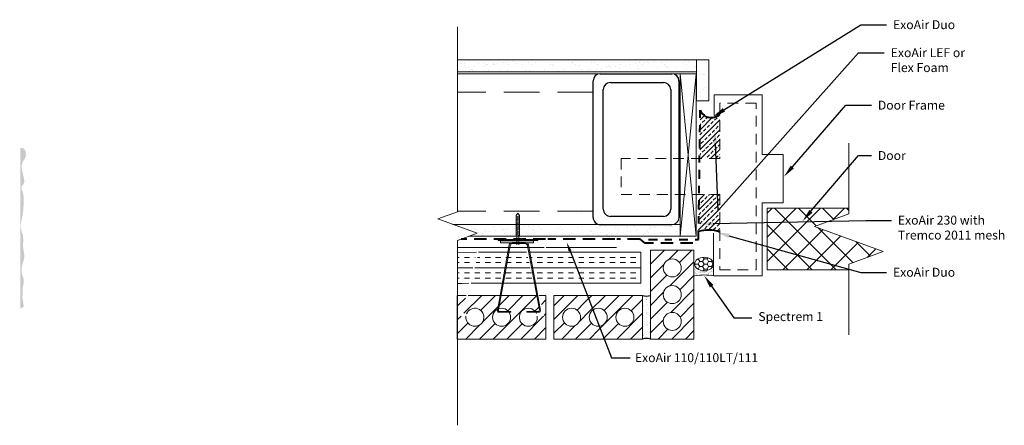
# Model space of a CAD drawing. Extents: x -85.4 to -71.7, y 0.5 to 6.1.
import ezdxf
from ezdxf import colors
from ezdxf.entities.mleader import LeaderData, LeaderLine
from ezdxf.math import Vec2, Vec3

# ---------------------------------------------------------------- set-up
doc = ezdxf.new("R2010")
doc.units = 0
doc.header["$MEASUREMENT"] = 0
for name, pattern in [('DASHDOT2', [0.5, 0.25, -0.125, 0, -0.125]), ('DASHED', [0.75, 0.5, -0.25]), ('HIDDEN', [0.375, 0.25, -0.125])]:
    doc.linetypes.add(name, pattern=pattern)
doc.layers.get('0').update_dxf_attribs({"linetype": 'CONTINUOUS', "lineweight": 15})
doc.layers.add('AVB-Fluid (120 220 230)', color=4, linetype='HIDDEN', lineweight=40)
doc.layers.add('AVB-PNS (110 110LT)', color=4, linetype='DASHDOT2', lineweight=40)
for name, color, linetype in [('Backer Rod', 134, 'CONTINUOUS'), ('ExoAir Duo', 171, 'CONTINUOUS'), ('Sealant - Silicone', 134, 'CONTINUOUS'), ('Text', 7, 'CONTINUOUS')]:
    doc.layers.add(name, color=color, linetype=linetype)
doc.styles.add('0TREMCO', font='sanss___.ttf', dxfattribs={"height": 0.125})
pattern_1 = [(37.5, (0.49328, 0.16939), (-0.00629934, 0.19268238), [0, -0.152, 0, -0.17, 0, -0.1625]), (7.5, (0.49328, 0.1694), (0.1769777, 0.2822146), [0, -0.082, 0, -0.137, 0, -0.0525]), (327.5, (0.37028, 0.16939), (0.3114142, 0.0005659), [0, -0.05, 0, -0.18, 0, -0.235]), (317.5, (0.37028, 0.1694), (0.3006127, 0.0877676), [0, -0.025, 0, -0.118, 0, -0.135])]
pattern_2 = [(0, (-79.35976, 2.67668), (0, 0.217423), []), (0, (-79.35976, 2.74915), (0, 0.217423), [0.072474, -0.072474]), (0, (-79.35976, 2.82163), (0, 0.217423), [0.072474, -0.072474])]
pattern_3 = [(45, (-14.22974, 0.92479), (-0.09608813, 0.09608813), [])]

# ---------------------------------------------------------------- blocks, each defined once
blk = doc.blocks.new('*U112')
blk.add_line((-0.023, -0.009), (0.023, 0.009))
blk = doc.blocks.new('*U113')
at = {"color": 0, "linetype": 'ByBlock', "lineweight": -2, "transparency": 16777216}
for p in [(0, 0.27), (0, 0.255), (0, 0.24), (0, 0.225), (0, 0.21), (0, 0.195), (0, 0.18), (0, 0.165), (0, 0.15), (0, 0.135), (0, 0.12), (0, 0.105), (0, 0.09), (0, 0.075), (0, 0.06), (0, 0.045), (0, 0.03), (0, 0.015), (0, 0)]:
    blk.add_blockref('*U112', p, dxfattribs=at)
blk = doc.blocks.new('Stud Track')
blk.add_line((2.009, -0.1), (2.009, -1.1))
blk.add_arc((1.909, -0.1), 0.1, 0, 90)
at = {"layer": 'Text'}
for p, q in [((0, 0), (1.909, 0)), ((-0.1, -1.1), (-0.1, -0.1)), ((0.122, -0.116), (1.793, -0.116)), ((0.022, -0.959), (0.022, -0.216)), ((1.893, -0.216), (1.893, -0.959)), ((1.793, -1.059), (0.122, -1.059)), ((1.909, -1.2), (0, -1.2))]:
    blk.add_line(p, q, dxfattribs=at)
for centre, start, end in [((0, -0.1), 90, 180), ((0.122, -0.216), 90, 180), ((1.793, -0.216), 0, 90), ((0.122, -0.959), 180, 270), ((1.793, -0.959), 270, 0), ((0, -1.1), 180, 270), ((1.909, -1.1), 270, 0)]:
    blk.add_arc(centre, 0.1, start, end, dxfattribs=at)

msp = doc.modelspace()

# ---------------------------------------------------------------- hatches: boundary and pattern name
at = {"lineweight": 0}
h = msp.add_hatch(dxfattribs=at)
h.set_pattern_fill('AR-SAND', color=256, scale=0.1)
h.set_pattern_definition(pattern_1)
h.paths.add_polyline_path([(-75.968, 5.582), (-79.312, 5.582), (-79.312, 5.416), (-75.968, 5.416)])
h = msp.add_hatch(dxfattribs=at)
h.set_pattern_fill('AR-SAND', color=256, scale=0.1)
h.set_pattern_definition(pattern_1)
h.paths.add_polyline_path([(-75.795, 5.582), (-75.968, 5.582), (-75.968, 5.009), (-75.795, 5.009)])
at = {"transparency": 33554618}
h = msp.add_hatch(color=3, dxfattribs=at)
h.dxf.hatch_style = 1
edge = h.paths.add_edge_path()
edge.add_spline(control_points=[(-85.377, 2.134), (-85.39, 2.217), (-85.402, 2.257), (-85.39, 2.322), (-85.398, 2.407), (-85.364, 2.496), (-85.42, 2.609), (-85.403, 2.725), (-85.358, 2.84), (-85.402, 2.962), (-85.369, 3.107), (-85.435, 3.241), (-85.392, 3.404), (-85.379, 3.529), (-85.379, 3.662), (-85.381, 3.724), (-85.414, 3.78), (-85.41, 3.819), (-85.362, 3.857), (-85.378, 3.939), (-85.397, 4.011), (-85.413, 4.091), (-85.397, 4.16), (-85.355, 4.209), (-85.342, 4.272), (-85.365, 4.354), (-85.413, 4.353), (-85.426, 4.353)], knot_values=[0, 0, 0, 0, 0.061785, 0.168587, 0.294628, 0.437919, 0.572065, 0.828149, 0.935128, 1.113093, 1.375108, 1.572989, 1.739181, 2.108106, 2.13555, 2.335305, 2.372066, 2.422214, 2.495611, 2.622852, 2.743288, 2.844203, 2.980977, 3.04396, 3.125689, 3.270864, 3.326019, 3.326019, 3.326019, 3.326019], degree=3, periodic=0)
edge.add_line((-85.428, 4.353), (-85.428, 2.105))
edge.add_line((-85.428, 2.105), (-85.377, 2.134))
h = msp.add_hatch()
h.set_pattern_fill('ANSI37', color=256, scale=1.9)
h.set_pattern_definition([(45, (113.19766, -67.6809), (-0.16793786, 0.16793786), []), (135, (113.19766, -67.6809), (-0.16793786, -0.16793786), [])])
h.paths.add_polyline_path([(-73.837, 2.648), (-73.837, 2.729), (-73.356, 2.904), (-74.318, 3.254), (-73.837, 3.429), (-73.837, 3.509), (-74.979, 3.509), (-74.979, 2.648)])
at = {"lineweight": 0}
h = msp.add_hatch(dxfattribs=at)
h.set_pattern_fill('AR-SAND', color=256, scale=0.1)
h.set_pattern_definition(pattern_1)
h.paths.add_polyline_path([(-76.198, 3.283), (-76.287, 3.283, -0.069855), (-76.314, 3.28), (-77.314, 3.28, -0.069855), (-77.342, 3.283), (-78.446, 3.283), (-78.446, 3.117), (-77.088, 3.117), (-76.198, 3.117)])
h.paths.add_polyline_path([(-78.492, 3.283), (-79.378, 3.283), (-79.037, 3.159), (-79.155, 3.117), (-78.492, 3.117)])
h = msp.add_hatch()
h.set_pattern_fill('INSUL', color=256, scale=0.579794)
h.set_pattern_definition(pattern_2)
h.paths.add_polyline_path([(-79.045, 2.893), (-79.312, 2.892), (-79.312, 2.459), (-79.151, 2.46)])
h = msp.add_hatch()
h.set_pattern_fill('INSUL', color=256, scale=0.579794)
h.set_pattern_definition(pattern_2)
h.paths.add_polyline_path([(-78.347, 2.893), (-79.017, 2.893), (-79.121, 2.46), (-78.239, 2.46)])
h = msp.add_hatch()
h.set_pattern_fill('INSUL', color=256, scale=0.579794)
h.set_pattern_definition([(0, (-76.74633, 2.67668), (0, 0.217423), []), (0, (-76.74633, 2.74915), (0, 0.217423), [0.072474, -0.072474]), (0, (-76.74633, 2.82163), (0, 0.217423), [0.072474, -0.072474])])
h.paths.add_polyline_path([(-76.746, 2.893), (-78.318, 2.893), (-78.212, 2.46), (-76.746, 2.46)])
h = msp.add_hatch()
h.set_pattern_fill('ANSI31', color=256, scale=1.087113)
h.set_pattern_definition(pattern_3)
h.paths.add_polyline_path([(-76.248, 2.565, -0.569953), (-76.434, 2.675, -1), (-76.183, 2.675, -0.273924), (-76.248, 2.565), (-76.004, 2.072), (-76.004, 2.923), (-76.613, 2.923), (-76.613, 1.682), (-76.004, 1.682), (-76.004, 2.072)])
h.paths.add_polyline_path([(-76.183, 1.928, -1), (-76.434, 1.928, -1)], flags=16)
h.paths.add_polyline_path([(-76.434, 2.302, -1), (-76.183, 2.302, -1)], flags=16)
h = msp.add_hatch()
h.set_pattern_fill('ANSI31', color=256, scale=1.087113)
h.set_pattern_definition(pattern_3)
h.paths.add_polyline_path([(-78.197, 2.291), (-79.162, 2.291), (-79.223, 2.035), (-79.184, 2.035, -15.190857), (-79.193, 2.003), (-79.263, 2.003), (-79.192, 2.291), (-79.315, 2.291), (-79.315, 1.682), (-78.074, 1.682), (-78.074, 2.291), (-78.17, 2.291), (-78.1, 2.003), (-78.197, 2.003, -13.610097), (-78.207, 2.038), (-78.134, 2.038)])
h.paths.add_polyline_path([(-78.569, 1.986, -1), (-78.82, 1.986, -1)], flags=16)
h = msp.add_hatch()
h.set_pattern_fill('ANSI31', color=256, scale=1.087113)
h.set_pattern_definition(pattern_3)
h.paths.add_polyline_path([(-77.587, 2.291), (-77.964, 2.291), (-77.964, 1.682), (-77.271, 1.682), (-77.365, 1.862, -0.365737), (-77.469, 1.986, -0.111965), (-77.457, 2.041)])
h.paths.add_polyline_path([(-77.591, 1.986, -1), (-77.843, 1.986, -1)], flags=16)
h = msp.add_hatch()
h.set_pattern_fill('ANSI31', color=256, scale=1.087113)
h.set_pattern_definition(pattern_3)
h.paths.add_polyline_path([(-76.723, 2.291), (-77.587, 2.291), (-77.457, 2.041, -0.798618), (-77.218, 1.986, -0.464411), (-77.365, 1.862), (-77.271, 1.682), (-76.723, 1.682)])
h.paths.add_polyline_path([(-76.845, 1.986, -1), (-77.096, 1.986, -1)], flags=16)
h = msp.add_hatch()
h.set_pattern_fill('AR-SAND', color=256, scale=0.049282)
h.set_pattern_definition([(37.5, (-14.22974, 0.92479), (-0.00310447, 0.09495861), [0, -0.07490934, 0, -0.08378018, 0, -0.080084]), (7.5, (-14.22974, 0.92479), (0.08721895, 0.1390823), [0, -0.04041162, 0, -0.06751697, 0, -0.02587329]), (327.5, (-14.29036, 0.92479), (0.15347257, 0.00027889), [0, -0.02464123, 0, -0.08870843, 0, -0.11581378]), (317.5, (-14.29036, 0.92479), (0.1481493, 0.043254), [0, -0.01232061, 0, -0.0581533, 0, -0.06653132])])
h.paths.add_polyline_path([(-76.613, 2.289, -0.201361), (-76.723, 2.287), (-76.723, 1.682, -0.338796), (-76.613, 1.692)])
at = {"layer": 'Backer Rod', "lineweight": 0}
h = msp.add_hatch(dxfattribs=at)
h.set_pattern_fill('HONEY', color=134, scale=0.33)
h.set_pattern_definition([(0, (-75.86285, 2.729193), (0.061875, 0.0357235), [0.04125, -0.0825]), (120, (-75.86285, 2.729193), (-0.061875, 0.0357235), [0.04125, -0.0825]), (60, (-75.86285, 2.729193), (1e-17, 0.071447), [-0.0825, 0.04125])])
edge = h.paths.add_edge_path()
edge.add_ellipse((-75.863, 2.729), major_axis=(0.132, 0), ratio=0.713292, start_angle=0, end_angle=180)
edge.add_ellipse((-75.863, 2.729), major_axis=(0.132, 0), ratio=0.713292, start_angle=180, end_angle=360)
at = {"layer": 'ExoAir Duo', "lineweight": 0}
h = msp.add_hatch(dxfattribs=at)
h.set_pattern_fill('ANSI33', color=256, scale=0.39)
h.paths.add_polyline_path([(-75.644, 3.702), (-75.932, 3.702), (-75.939, 3.185, -0.161535), (-75.644, 3.178)])
h.paths.add_polyline_path([(-75.644, 4.832, -0.574109), (-75.916, 4.88), (-75.925, 4.202), (-75.644, 4.202)])
at = {"layer": 'Sealant - Silicone', "lineweight": 0}
h = msp.add_hatch(dxfattribs=at)
h.set_pattern_fill('AR-SAND', color=134, scale=0.024)
h.set_pattern_definition([(37.5, (9.241244, 0.023803), (-0.00151184, 0.04624377), [0, -0.03648, 0, -0.0408, 0, -0.039]), (7.5, (9.241244, 0.0238), (0.04247464, 0.067731506), [0, -0.01968, 0, -0.03288, 0, -0.0126]), (327.5, (9.211724, 0.023803), (0.074739405, 0.000135817), [0, -0.012, 0, -0.0432, 0, -0.0564]), (317.5, (9.211724, 0.0238), (0.07214704, 0.021064214), [0, -0.006, 0, -0.02832, 0, -0.0324])])
edge = h.paths.add_edge_path()
edge.add_line((-75.731, 2.699), (-75.738, 2.699))
edge.add_ellipse((-75.863, 2.729), major_axis=(0.132, 0), ratio=0.713292, start_angle=198.8932, end_angle=341.1068, ccw=False)
edge.add_line((-75.987, 2.699), (-75.995, 2.699))
edge.add_line((-75.995, 2.699), (-75.995, 2.565))
edge.add_arc((-75.863, 1.833), 0.744, 79.8036, 100.1964, ccw=False)
edge.add_line((-75.731, 2.565), (-75.731, 2.699))

# ---------------------------------------------------------------- linework, layer by layer
for p, q in [((-79.312, 5.582), (-75.801, 5.583)), ((-79.312, 5.416), (-75.968, 5.416)), ((-75.968, 5.416), (-75.968, 5.416)), ((-75.723, 4.811), (-75.723, 5.095)), ((-75.723, 5.095), (-75.047, 5.095)), ((-78.492, 3.406), (-78.469, 3.442)), ((-78.492, 3.406), (-78.492, 3.117)), ((-78.469, 3.442), (-78.446, 3.406)), ((-78.446, 3.117), (-78.446, 3.406)), ((-77.58, 3.442), (-77.58, 3.442)), ((-79.378, 3.283), (-76.198, 3.283)), ((-79.155, 3.117), (-77.088, 3.117)), ((-78.492, 3.117), (-78.446, 3.117)), ((-78.484, 2.998), (-78.484, 3.124)), ((-78.454, 2.998), (-78.454, 3.117))]:
    msp.add_line(p, q)
at = {"linetype": 'DASHED'}
for p, q in [((-77.415, 5.133), (-79.308, 5.133)), ((-77.415, 3.466), (-79.312, 3.466))]:
    msp.add_line(p, q, dxfattribs=at)
at = {"linetype": 'Continuous'}
for points in [[(-79.312, 0.477), (-79.312, 3.059), (-79.037, 3.159), (-79.587, 3.359), (-79.312, 3.459), (-79.312, 6.042)], [(-73.837, 4.416), (-73.837, 3.429), (-74.318, 3.254), (-73.356, 2.904), (-73.837, 2.729), (-73.837, 1.741)]]:
    msp.add_lwpolyline(points, dxfattribs=at)
for points in [[(-75.968, 5.395), (-75.968, 5.582)], [(-77.088, 3.117), (-76.198, 3.117), (-76.198, 5.388), (-79.311, 5.388)], [(-75.975, 3.117), (-76.198, 5.388)], [(-76.198, 3.117), (-75.975, 5.388), (-76.198, 5.388), (-76.198, 3.117), (-75.975, 3.117), (-75.975, 5.388)], [(-75.051, 5.095), (-75.051, 4.261), (-74.759, 4.261), (-74.759, 3.585), (-75.051, 3.585), (-75.051, 2.565), (-75.731, 2.565), (-75.731, 3.16)], [(-73.837, 2.648), (-74.979, 2.648), (-74.979, 3.509), (-73.837, 3.509)], [(-76.198, 3.117), (-76.198, 3.283)], [(-79.155, 3.117), (-78.007, 3.117)], [(-79.312, 2.961), (-78.1, 2.961)], [(-79.151, 2.46), (-79.312, 2.459), (-79.312, 2.892), (-79.045, 2.893)], [(-79.017, 2.893), (-78.347, 2.893)], [(-78.318, 2.893), (-76.746, 2.893), (-76.746, 2.46), (-78.212, 2.46)], [(-78.07, 2.961), (-77.09, 2.961)], [(-78.239, 2.46), (-79.121, 2.46)], [(-79.192, 2.291), (-79.315, 2.291), (-79.315, 1.682), (-78.074, 1.682), (-78.074, 2.291), (-78.17, 2.291)], [(-78.197, 2.291), (-79.162, 2.291)]]:
    msp.add_lwpolyline(points)
at = {"lineweight": 0}
msp.add_lwpolyline([(-75.968, 5.582), (-75.795, 5.582), (-75.795, 5.009), (-75.968, 5.009)], close=True, dxfattribs=at)
at = {"linetype": 'DASHED', "ltscale": 0.3}
msp.add_lwpolyline([(-75.644, 3.702), (-75.644, 2.649), (-75.135, 2.649), (-75.135, 4.978), (-75.644, 4.978), (-75.644, 4.202), (-77.022, 4.202), (-77.022, 3.702)], close=True, dxfattribs=at)
for points in [[(-78.46, 3.018), (-78.538, 3.018, 0.362354), (-78.577, 2.985), (-78.74, 2.09, 0.468048), (-78.721, 2.066), (-78.564, 2.066), (-78.564, 2.055), (-78.735, 2.055, -0.468048), (-78.754, 2.078), (-78.587, 2.997, -0.362354), (-78.548, 3.03), (-78.46, 3.03)], [(-78.448, 3.018), (-78.37, 3.018, -0.362354), (-78.331, 2.985), (-78.167, 2.09, -0.468048), (-78.187, 2.066), (-78.344, 2.066), (-78.344, 2.055), (-78.173, 2.055, 0.468048), (-78.153, 2.078), (-78.321, 2.997, 0.362354), (-78.36, 3.03), (-78.448, 3.03)]]:
    msp.add_lwpolyline(points, format="xyb")
for points in [[(-78.743, 3.057), (-78.188, 3.057), (-78.188, 3.07), (-78.743, 3.07)], [(-78.712, 3.028), (-78.247, 3.028), (-78.247, 3.055), (-78.712, 3.055)], [(-76.004, 2.923), (-76.613, 2.923), (-76.613, 1.682), (-76.004, 1.682)], [(-76.723, 1.682), (-76.723, 2.291), (-77.964, 2.291), (-77.964, 1.682)]]:
    msp.add_lwpolyline(points, close=True)
for centre in [(-76.308, 2.675), (-76.308, 2.302), (-78.695, 1.986), (-77.717, 1.986), (-77.344, 1.986), (-76.97, 1.986), (-76.308, 1.928)]:
    msp.add_circle(centre, 0.126)
for centre, start, end in [((-79.068, 1.986), 172.5137, 157.4485), ((-78.321, 1.986), 24.2953, 7.4863)]:
    msp.add_arc(centre, 0.126, start, end)
at = {"layer": 'AVB-Fluid (120 220 230)', "ltscale": 0.7}
for points in [[(-78.079, 3.078), (-79.261, 3.078)], [(-77.111, 3.078), (-78.048, 3.078)], [(-76.02, 3.019), (-76.689, 3.019), (-76.759, 3.078), (-77.081, 3.078)]]:
    msp.add_lwpolyline(points, dxfattribs=at)
at = {"layer": 'AVB-PNS (110 110LT)', "ltscale": 0.5}
msp.add_lwpolyline([(-76.638, 3.071), (-75.941, 3.071), (-75.916, 4.88)], dxfattribs=at)
at = {"layer": 'Backer Rod', "color": 134, "lineweight": 0}
msp.add_ellipse((-75.863, 2.729), major_axis=(0.132, 0), ratio=0.713292, dxfattribs=at)
at = {"layer": 'ExoAir Duo', "lineweight": 40}
for centre, radius, start, end in [((-75.766, 4.935), 0.16, 200.3045, 328.0114), ((-75.802, 2.736), 0.469, 70.5238, 107.3075)]:
    msp.add_arc(centre, radius, start, end, dxfattribs=at)
at = {"layer": 'Sealant - Silicone', "color": 134, "lineweight": 0}
msp.add_arc((-75.863, 1.833), 0.744, 79.8036, 100.1964, dxfattribs=at)
at = {"layer": 'Text'}
for centre, start, end in [((-76.668, 2.453), 251.3069, 288.6931), ((-76.668, 1.52), 71.3069, 108.6931)]:
    msp.add_arc(centre, 0.171, start, end, dxfattribs=at)

# ---------------------------------------------------------------- block references
at = {"rotation": 270}
msp.add_blockref('Stud Track', (-76.214, 5.288), dxfattribs=at)
msp.add_blockref('*U113', (-78.469, 3.126))

# ---------------------------------------------------------------- leaders
at = {"layer": 'Text', "lineweight": 0}
ml = msp.add_multileader_mtext('Standard', dxfattribs=at)
ml.set_content('ExoAir Duo', color=256, style='0TREMCO')
ml.set_leader_properties()
ml.build(insert=Vec2(0, 0))
ml.multileader.update_dxf_attribs({"dogleg_length": 0.36, "arrow_head_size": 0.18})
ctx = ml.context
ctx.base_point, ctx.char_height, ctx.arrow_head_size, ctx.landing_gap_size, ctx.plane_origin = Vec3(-73.31, 6.071), 0.125, 0.18, 0.09, Vec3(-75.738, 4.788)
notes = []
notes.append((ctx, [(0, (1, 1, 0), (-73.67, 6.071), (1, 0), 0.36, [(0, [(-75.738, 4.788)], 0, [])])]))
ctx.mtext.insert, ctx.mtext.flow_direction = Vec3(-73.22, 6.136), 5
ml = msp.add_multileader_mtext('Standard', dxfattribs=at)
ml.set_content('ExoAir LEF or\\PFlex Foam', color=256, style='0TREMCO')
ml.set_leader_properties()
ml.build(insert=Vec2(0, 0))
ml.multileader.update_dxf_attribs({"dogleg_length": 0.36, "arrow_head_size": 0.18})
ctx = ml.context
ctx.base_point, ctx.char_height, ctx.arrow_head_size, ctx.landing_gap_size, ctx.plane_origin = Vec3(-73.342, 5.681), 0.125, 0.18, 0.09, Vec3(-75.714, 4.596)
notes.append((ctx, [(0, (1, 1, 0), (-73.702, 5.681), (1, 0), 0.36, [(1, [(-75.714, 4.596), (-75.67, 3.475)], 0, [])])]))
ctx.mtext.insert, ctx.mtext.flow_direction = Vec3(-73.252, 5.745), 5
ml = msp.add_multileader_mtext('Standard', dxfattribs=at)
ml.set_content('Door Frame', color=256, style='0TREMCO')
ml.set_leader_properties()
ml.build(insert=Vec2(0, 0))
ml.multileader.update_dxf_attribs({"dogleg_length": 0.36, "arrow_head_size": 0.18})
ctx = ml.context
ctx.base_point, ctx.char_height, ctx.arrow_head_size, ctx.landing_gap_size, ctx.plane_origin, ctx.plane_x_axis = Vec3(-73.522, 4.947), 0.125, 0.18, 0.09, Vec3(-74.918, 4), Vec3(1, 0, 0)
notes.append((ctx, [(0, (1, 1, 0), (-73.882, 4.947), (1, 0, 0), 0.36, [(0, [(-74.746, 3.95)], 0, [])])]))
ctx.mtext.insert, ctx.mtext.text_direction, ctx.mtext.flow_direction = Vec3(-73.432, 5.012), Vec3(1, 0, 0), 5
ml = msp.add_multileader_mtext('Standard', dxfattribs=at)
ml.set_content('Door', color=256, style='0TREMCO')
ml.set_leader_properties()
ml.build(insert=Vec2(0, 0))
ml.multileader.update_dxf_attribs({"dogleg_length": 0.36, "arrow_head_size": 0.18})
ctx = ml.context
ctx.base_point, ctx.char_height, ctx.arrow_head_size, ctx.landing_gap_size, ctx.plane_origin, ctx.plane_x_axis = Vec3(-73.522, 4.244), 0.125, 0.18, 0.09, Vec3(-74.404, 3.427), Vec3(1, 0, 0)
notes.append((ctx, [(0, (1, 1, 0), (-73.701, 4.244), (1, 0, 0), 0.178, [(0, [(-74.485, 3.33)], 0, [])])]))
ctx.mtext.insert, ctx.mtext.text_direction, ctx.mtext.flow_direction = Vec3(-73.432, 4.308), Vec3(1, 0, 0), 5
ml = msp.add_multileader_mtext('Standard', dxfattribs=at)
ml.set_content('\\A1;ExoAir 230 with\\PTremco 2011 mesh', color=256, style='0TREMCO')
ml.set_leader_properties()
ml.build(insert=Vec2(0, 0))
ml.multileader.update_dxf_attribs({"dogleg_length": 0.36, "arrow_head_size": 0.18})
ctx = ml.context
ctx.base_point, ctx.char_height, ctx.arrow_head_size, ctx.landing_gap_size, ctx.plane_origin, ctx.plane_x_axis = Vec3(-73.242, 3.34), 0.125, 0.18, 0.09, Vec3(-76.738, 2.892), Vec3(1, 0, 0)
notes.append((ctx, [(0, (1, 1, 0), (-73.602, 3.34), (1, 0, 0), 0.36, [(0, [(-75.916, 3.291)], 0, [])])]))
ctx.mtext.insert, ctx.mtext.text_direction, ctx.mtext.flow_direction = Vec3(-73.152, 3.405), Vec3(1, 0, 0), 5
ml = msp.add_multileader_mtext('Standard', dxfattribs=at)
ml.set_content('ExoAir Duo', color=256, style='0TREMCO')
ml.set_leader_properties()
ml.build(insert=Vec2(0, 0))
ml.multileader.update_dxf_attribs({"dogleg_length": 0.36, "arrow_head_size": 0.18})
ctx = ml.context
ctx.base_point, ctx.char_height, ctx.arrow_head_size, ctx.landing_gap_size, ctx.plane_origin = Vec3(-73.31, 2.613), 0.125, 0.18, 0.09, Vec3(-75.688, 3.173)
notes.append((ctx, [(0, (1, 1, 0), (-73.67, 2.613), (1, 0), 0.36, [(0, [(-75.688, 3.173)], 0, [])])]))
ctx.mtext.insert, ctx.mtext.flow_direction = Vec3(-73.22, 2.677), 5
ml = msp.add_multileader_mtext('Standard', dxfattribs=at)
ml.set_content('ExoAir 110/110LT/111', color=256, style='0TREMCO')
ml.set_leader_properties()
ml.build(insert=Vec2(0, 0))
ml.multileader.update_dxf_attribs({"dogleg_length": 0.36, "arrow_head_size": 0.13})
ctx = ml.context
ctx.base_point, ctx.char_height, ctx.arrow_head_size, ctx.landing_gap_size, ctx.plane_origin, ctx.plane_x_axis = Vec3(-76.895, 1.42), 0.125, 0.13, 0.0652, Vec3(-77.989, 3.027), Vec3(1, 0, 0)
notes.append((ctx, [(0, (1, 1, 0), (-77.156, 1.42), (1, 0, 0), 0.261, [(0, [(-77.785, 3.033)], 0, [])])]))
ctx.mtext.insert, ctx.mtext.text_direction, ctx.mtext.flow_direction = Vec3(-76.83, 1.484), Vec3(1, 0, 0), 5
ml = msp.add_multileader_mtext('Standard', dxfattribs=at)
ml.set_content('Spectrem 1', color=256, style='0TREMCO')
ml.set_leader_properties()
ml.build(insert=Vec2(0, 0))
ml.multileader.update_dxf_attribs({"dogleg_length": 0.36, "arrow_head_size": 0.18})
ctx = ml.context
ctx.base_point, ctx.char_height, ctx.arrow_head_size, ctx.landing_gap_size, ctx.plane_origin, ctx.plane_x_axis = Vec3(-75.194, 1.977), 0.125, 0.18, 0.09, Vec3(-75.861, 2.567), Vec3(1, 0, 0)
notes.append((ctx, [(0, (1, 1, 0), (-75.448, 1.977), (1, 0, 0), 0.254, [(0, [(-75.861, 2.567)], 0, [])])]))
ctx.mtext.insert, ctx.mtext.text_direction, ctx.mtext.flow_direction = Vec3(-75.104, 2.058), Vec3(1, 0, 0), 5
for ctx, leaders in notes:
    for number, flags, end, landing, length, lines in leaders:
        leader = LeaderData()
        leader.index, (leader.has_last_leader_line, leader.has_dogleg_vector, leader.attachment_direction) = number, flags
        leader.last_leader_point, leader.dogleg_vector, leader.dogleg_length = Vec3(end), Vec3(landing), length
        for number, points, colour, breaks in lines:
            line = LeaderLine()
            line.index, line.vertices, line.color, line.breaks = number, Vec3.list(points), colors.encode_raw_color(colour), breaks
            leader.lines.append(line)
        ctx.leaders.append(leader)

doc.saveas('drawing.dxf')
